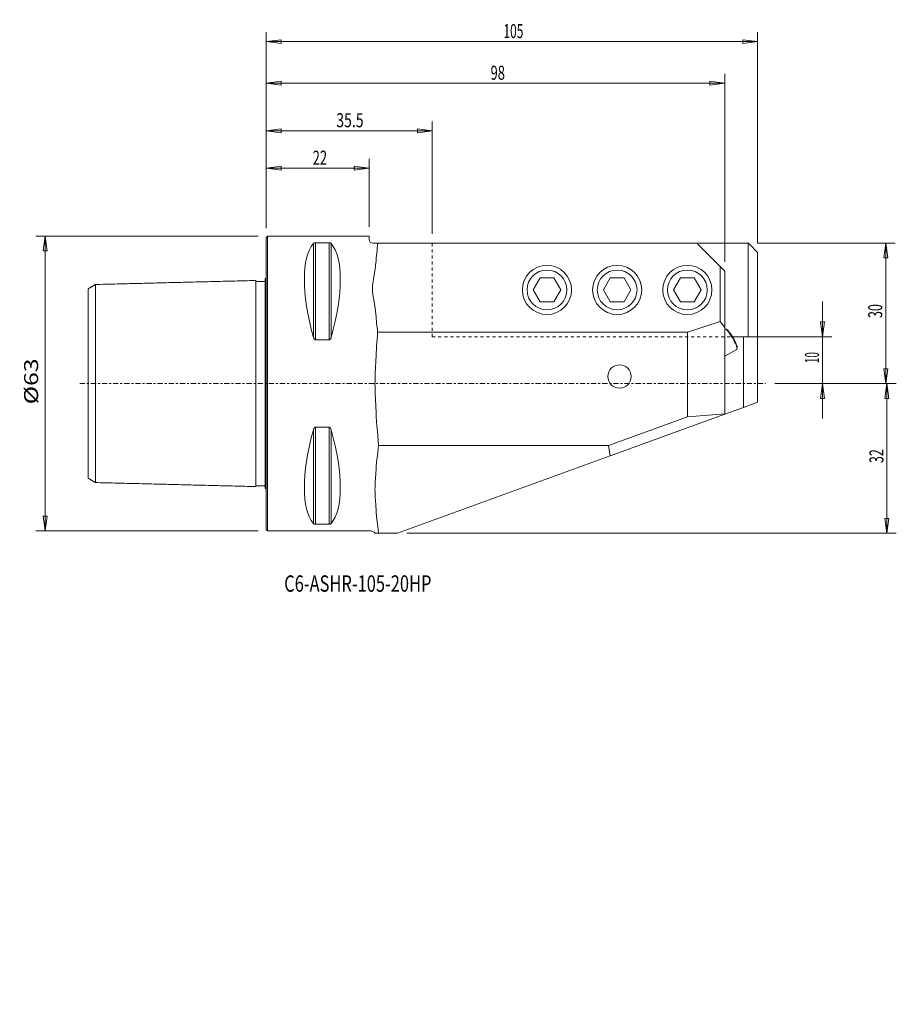
# Model space of a CAD drawing. Units: millimetres. Extents: x -53 to 135, y -133 to 78.
import ezdxf

# ---------------------------------------------------------------- set-up
doc = ezdxf.new("R2010")
doc.units = ezdxf.units.MM
doc.linetypes.add('CENTER', pattern=[47.5, 22, -8.5, 8.5, -8.5])
doc.linetypes.add('DASHED', pattern=[25.72, 12.86, -12.86])
doc.layers.get('0').update_dxf_attribs({"linetype": 'CONTINUOUS'})
for name, color, linetype in [('1', 4, 'CONTINUOUS'), ('2', 7, 'CONTINUOUS'), ('SK1', 4, 'CONTINUOUS'), ('SK2', 7, 'CONTINUOUS'), ('SK3', 1, 'DASHED'), ('SK4', 2, 'CENTER'), ('SK6', 5, 'CONTINUOUS')]:
    doc.layers.add(name, color=color, linetype=linetype)
doc.styles.add('iso_b_vert', font='simplex.shx')
doc.dimstyles.get("Standard").update_dxf_attribs({"dimtxt": 0.18, "dimasz": 0.18, "dimexe": 0.18, "dimexo": 0.0625, "dimgap": 0.09, "dimtad": 1, "dimzin": 0, "dimdsep": 52, "dimtxsty": 'Standard', "dimcen": 0.09, "dimadec": 0, "dimazin": 0, "dimtfac": 1, "dimtdec": 4, "dimtofl": 0, "dimtmove": 0, "dimatfit": 3, "dimfxl": 1, "dimtolj": 1, "dimtzin": 0, "dimarcsym": 0})

# ---------------------------------------------------------------- blocks, each defined once
blk = doc.blocks.new('DimnDraft3D1')
at = {"layer": 'SK2', "lineweight": 13}
for p, q in [((-1.7, 31.5), (-49.226271, 31.5)), ((-47.226271, 31.5), (-47.644268, 28.324998)), ((-47.226271, -31.5), (-47.226271, 31.5)), ((-47.226271, 31.5), (-46.808274, 28.325002)), ((-46.808274, 28.325002), (-47.644268, 28.324998)), ((-47.644268, -28.325002), (-46.808274, -28.324998)), ((-47.226271, -31.5), (-47.644268, -28.325002)), ((-47.226271, -31.5), (-46.808274, -28.324998)), ((-1.7, -31.5), (-49.226271, -31.5))]:
    blk.add_line(p, q, dxfattribs=at)
at = {"layer": 'SK2', "lineweight": 18, "insert": (-48.726271, -4.452632), "char_height": 3, "attachment_point": 7, "rotation": 90, "line_spacing_factor": 1.084337, "style": 'iso_b_vert'}
blk.add_mtext('\\W1.2949;%%c63', dxfattribs=at)
blk = doc.blocks.new('_CLOSED')
at = {"lineweight": -2}
for p, q in [((-1, 0.166667), (0, 0)), ((-1, 0.166667), (-1, -0.166667)), ((0, 0), (-1, -0.166667)), ((0, 0), (-1, 0))]:
    blk.add_line(p, q, dxfattribs=at)
blk = doc.blocks.new('DimnDraft3D2')
at = {"layer": 'SK2', "lineweight": 13}
for p, q in [((118.886355, 17.5), (118.886355, -7.5)), ((118.468359, 13.174998), (119.304352, 13.175002)), ((118.886355, 10), (118.468359, 13.174998)), ((118.886355, 10), (119.304352, 13.175002)), ((101.435141, 10), (120.886355, 10)), ((108.695233, 0), (120.886355, 0)), ((118.886355, 0), (118.468359, -3.175002)), ((118.886355, 0), (119.304352, -3.174998)), ((119.304352, -3.174998), (118.468359, -3.175002))]:
    blk.add_line(p, q, dxfattribs=at)
at = {"layer": 'SK2', "lineweight": 18, "insert": (118.136355, 4.372368), "char_height": 3, "attachment_point": 7, "rotation": 90, "line_spacing_factor": 1.084337, "style": 'iso_b_vert'}
blk.add_mtext('\\W0.5144;10', dxfattribs=at)
blk = doc.blocks.new('DimnDraft3D3')
at = {"layer": 'SK2', "lineweight": 13}
for p, q in [((105, 30), (134.392882, 30)), ((132.392882, 30), (131.974885, 26.824998)), ((132.392882, 30), (132.392882, 0)), ((132.392882, 30), (132.810879, 26.825002)), ((132.810879, 26.825002), (131.974885, 26.824998)), ((131.974885, 3.174998), (132.810879, 3.175002)), ((132.392882, 0), (131.974885, 3.174998)), ((132.392882, 0), (132.810879, 3.175002)), ((108.695233, 0), (134.392882, 0))]:
    blk.add_line(p, q, dxfattribs=at)
at = {"layer": 'SK2', "lineweight": 18, "insert": (131.642882, 13.997368), "char_height": 3, "attachment_point": 7, "rotation": 90, "line_spacing_factor": 1.084337, "style": 'iso_b_vert'}
blk.add_mtext('\\W0.6563;30', dxfattribs=at)
blk = doc.blocks.new('DimnDraft3D4')
at = {"layer": 'SK2', "lineweight": 13}
for p, q in [((108.695233, 0), (134.647722, 0)), ((132.647722, 0), (132.229725, -3.175002)), ((132.647722, 0), (132.647722, -32)), ((132.647722, 0), (133.065719, -3.174998)), ((133.065719, -3.174998), (132.229725, -3.175002)), ((132.229725, -28.825002), (133.065719, -28.824998)), ((132.647722, -32), (132.229725, -28.825002)), ((132.647722, -32), (133.065719, -28.824998)), ((30.070632, -32), (134.647722, -32))]:
    blk.add_line(p, q, dxfattribs=at)
at = {"layer": 'SK2', "lineweight": 18, "insert": (131.897722, -17.002632), "char_height": 3, "attachment_point": 7, "rotation": 90, "line_spacing_factor": 1.084337, "style": 'iso_b_vert'}
blk.add_mtext('\\W0.6563;32', dxfattribs=at)
blk = doc.blocks.new('DimnDraft3D5')
at = {"layer": 'SK2', "lineweight": 13}
for p, q in [((0, 33.2), (0, 48.009643)), ((0, 46.009643), (3.174998, 46.42764)), ((3.174998, 46.42764), (3.175002, 45.591646)), ((22, 46.009643), (18.824998, 46.42764)), ((18.825002, 45.591646), (18.824998, 46.42764)), ((22, 33.5), (22, 48.009643)), ((0, 46.009643), (22, 46.009643)), ((0, 46.009643), (3.175002, 45.591646)), ((22, 46.009643), (18.825002, 45.591646))]:
    blk.add_line(p, q, dxfattribs=at)
at = {"layer": 'SK2', "lineweight": 18, "insert": (9.957895, 46.759643), "char_height": 3, "attachment_point": 7, "line_spacing_factor": 1.084337, "style": 'iso_b_vert'}
blk.add_mtext('\\W0.6740;22', dxfattribs=at)
blk = doc.blocks.new('DimnDraft3D6')
at = {"layer": 'SK2', "lineweight": 13}
for p, q in [((0, 33.2), (0, 56.010274)), ((35.5, 32), (35.5, 56.010274)), ((0, 54.010274), (3.174998, 54.428271)), ((0, 54.010274), (35.5, 54.010274)), ((0, 54.010274), (3.175002, 53.592278)), ((3.174998, 54.428271), (3.175002, 53.592278)), ((35.5, 54.010274), (32.324998, 54.428271)), ((32.325002, 53.592278), (32.324998, 54.428271)), ((35.5, 54.010274), (32.325002, 53.592278))]:
    blk.add_line(p, q, dxfattribs=at)
at = {"layer": 'SK2', "lineweight": 18, "insert": (14.978947, 54.760274), "char_height": 3, "attachment_point": 7, "line_spacing_factor": 1.084337, "style": 'iso_b_vert'}
blk.add_mtext('\\W0.7346;35.5', dxfattribs=at)
blk = doc.blocks.new('DimnDraft3D7')
at = {"layer": 'SK2', "lineweight": 13}
for p, q in [((0, 33.2), (0, 66.157767)), ((98, 26), (98, 66.157767)), ((0, 64.157767), (3.174998, 64.575764)), ((0, 64.157767), (98, 64.157767)), ((0, 64.157767), (3.175002, 63.739771)), ((3.174998, 64.575764), (3.175002, 63.739771)), ((98, 64.157767), (94.824998, 64.575764)), ((94.825002, 63.739771), (94.824998, 64.575764)), ((98, 64.157767), (94.825002, 63.739771))]:
    blk.add_line(p, q, dxfattribs=at)
at = {"layer": 'SK2', "lineweight": 18, "insert": (47.957895, 64.907767), "char_height": 3, "attachment_point": 7, "line_spacing_factor": 1.084337, "style": 'iso_b_vert'}
blk.add_mtext('\\W0.6740;98', dxfattribs=at)
blk = doc.blocks.new('DimnDraft3D8')
at = {"layer": '2', "lineweight": 13}
for p, q in [((0, 33.2), (0, 75.057725)), ((105, 30), (105, 75.057725)), ((0, 73.057725), (3.174998, 73.475722)), ((0, 73.057725), (105, 73.057725)), ((0, 73.057725), (3.175002, 72.639728)), ((3.174998, 73.475722), (3.175002, 72.639728)), ((105, 73.057725), (101.824998, 73.475722)), ((101.825002, 72.639728), (101.824998, 73.475722)), ((105, 73.057725), (101.825002, 72.639728))]:
    blk.add_line(p, q, dxfattribs=at)
at = {"layer": '2', "lineweight": 18, "insert": (50.711842, 73.807725), "char_height": 3, "attachment_point": 7, "line_spacing_factor": 1.084337, "style": 'iso_b_vert'}
blk.add_mtext('\\W0.6217;105', dxfattribs=at)

msp = doc.modelspace()

# ---------------------------------------------------------------- linework, layer by layer
at = {"layer": '1', "lineweight": 18}
for p, q in [((0.3, 31.5), (0, 31.2)), ((0, 31.2), (0, -31.2)), ((22, 31.5), (0.3, 31.5)), ((0.3, -31.5), (0.3, 31.5)), ((10.106, 29.914), (10.106, 9.869)), ((13.461, 30.081), (10.539, 30.081)), ((10.539, 30.081), (10.539, 9.349)), ((13.461, 30.081), (13.461, 9.349)), ((13.894, 29.914), (13.894, 9.869)), ((22, 31.5), (22, 30.8)), ((22.8, 30), (23.438, 30)), ((23.877, 30), (23.438, 30)), ((23.877, 30), (92, 30)), ((103, 30), (45.908, 30)), ((92, 30), (97, 25)), ((103.25, 29.75), (103, 30)), ((103, 30), (103, 10)), ((105, 28), (103.25, 29.75)), ((105, -4), (105, 28)), ((97, 25), (98, 24)), ((97, 13.235), (97, 25)), ((98, 24), (98, 11.999)), ((57.053, 20), (58.526, 22.553)), ((58.526, 22.553), (61.474, 22.553)), ((61.474, 22.553), (62.947, 20)), ((72.053, 20), (73.526, 22.553)), ((73.526, 22.553), (76.474, 22.553)), ((76.474, 22.553), (77.947, 20)), ((87.053, 20), (88.526, 22.553)), ((88.526, 22.553), (91.474, 22.553)), ((91.474, 22.553), (92.947, 20)), ((57.053, 20), (58.526, 17.447)), ((61.474, 17.447), (62.947, 20)), ((72.053, 20), (73.526, 17.447)), ((76.474, 17.447), (77.947, 20)), ((87.053, 20), (88.526, 17.447)), ((91.474, 17.447), (92.947, 20)), ((58.526, 17.447), (61.474, 17.447)), ((73.526, 17.447), (76.474, 17.447)), ((88.526, 17.447), (91.474, 17.447)), ((97, 13.235), (90, 11)), ((97, 13.235), (98, 11.999)), ((90, 11), (23.826, 11)), ((90, 11), (90, -7.118)), ((98, 11.999), (98, -6.488)), ((98.057, 11.635), (98, 11.602)), ((98.341, 11.583), (98.143, 11.64)), ((10.539, 9.349), (13.461, 9.349)), ((99.435, 10), (103, 10)), ((102, 10), (102, -5.092)), ((98, 5.829), (100.557, 7.305)), ((100.604, 7.377), (100.654, 7.577)), ((102, -5.092), (105, -4)), ((98, -6.548), (102, -5.092)), ((90, -7.118), (73.14, -13.255)), ((98, -6.548), (73.528, -15.455)), ((98, -6.488), (90, -7.118)), ((10.106, -9.869), (10.106, -29.914)), ((13.461, -9.349), (10.539, -9.349)), ((10.539, -9.349), (10.539, -30.081)), ((13.461, -9.349), (13.461, -30.081)), ((13.894, -9.869), (13.894, -29.914)), ((73.14, -13.255), (24.04, -13.255)), ((73.14, -13.255), (73.528, -15.455)), ((73.528, -15.455), (28.071, -32)), ((0, -31.2), (0.3, -31.5)), ((0.3, -31.5), (22.279, -31.5)), ((10.539, -30.081), (13.461, -30.081)), ((28.071, -32), (23.254, -32))]:
    msp.add_line(p, q, dxfattribs=at)
for centre, radius in [((60, 20), 5.25), ((75, 20), 5.25), ((90, 20), 5.25), ((60, 20), 4.25), ((75, 20), 4.25), ((90, 20), 4.25)]:
    msp.add_circle(centre, radius, dxfattribs=at)
at = {"layer": '1', "lineweight": 18, "extrusion": (0, 0, -1)}
for centre, radius in [((-60, 20), 4.25), ((-90, 20), 4.25), ((-75.5, 1.5), 2.5)]:
    msp.add_circle(centre, radius, dxfattribs=at)
msp.add_arc((-22.8, 30.8), 0.8, 270, 0, dxfattribs=at)
at = {"layer": '1', "lineweight": 18}
msp.add_arc((22.279, -32.7), 1.2, 35.68534, 90, dxfattribs=at)
at = {"layer": '1', "lineweight": 18, "extrusion": (0, 0, -1)}
for centre, major_axis, ratio, start_param, end_param in [((26.347, 0), (14.754, -31.093), 0.341999, 2.0503531, 2.9837865), ((-2.347, 0), (14.754, 31.093), 0.341999, 0.1578062, 1.0912396), ((99.307, 9.47), (1.25, -2.165), 0.173648, 3.1415927, -2.9643389), ((99.307, 9.47), (1.25, -2.165), 0.173648, -2.9643389, -0.1772537), ((99.435, 9.544), (1.175, -2.035), 0.173648, -2.9643389, -0.1772537), ((99.307, 9.47), (1.25, -2.165), 0.173648, -0.1772537, 0), ((26.347, 0), (14.754, 31.093), 0.341999, -2.9837865, -2.0503531), ((-2.347, 0), (14.754, -31.093), 0.341999, -1.0912396, -0.1578062)]:
    msp.add_ellipse(centre, major_axis=major_axis, ratio=ratio, start_param=start_param, end_param=end_param, dxfattribs=at)
at = {"layer": '1', "lineweight": 18}
for points, knots in [([(10.106, 29.914), (10.121, 29.934), (10.168, 29.978), (10.257, 30.029), (10.365, 30.063), (10.454, 30.078), (10.512, 30.08), (10.539, 30.081)], [0, 0, 0, 0, 0.2688127, 0.5976053, 0.7612343, 0.8961435, 1, 1, 1, 1]), ([(13.461, 30.081), (13.463, 30.081), (13.491, 30.081), (13.553, 30.077), (13.654, 30.059), (13.78, 30.014), (13.852, 29.961), (13.888, 29.922), (13.894, 29.914)], [0, 0, 0, 0, 0.0049544, 0.1138665, 0.2534521, 0.4735355, 0.8945686, 1, 1, 1, 1]), ([(23.438, 14.803), (23.367, 15.722), (23.216, 16.639), (22.9, 18.47), (22.719, 19.386), (22.722, 21.234), (22.902, 22.146), (23.217, 23.971), (23.367, 24.885), (23.438, 25.8)], [0, 0, 0, 0, 0.25, 0.25, 0.5, 0.5, 0.75, 0.75, 1, 1, 1, 1]), ([(10.539, 9.349), (10.537, 9.349), (10.509, 9.349), (10.447, 9.361), (10.346, 9.419), (10.22, 9.562), (10.148, 9.727), (10.112, 9.845), (10.106, 9.869)], [0, 0, 0, 0, 0.0049544, 0.1138665, 0.2534521, 0.4735355, 0.8945686, 1, 1, 1, 1]), ([(13.894, 9.869), (13.879, 9.807), (13.832, 9.675), (13.743, 9.513), (13.635, 9.406), (13.546, 9.358), (13.488, 9.35), (13.461, 9.349)], [0, 0, 0, 0, 0.2688127, 0.5976053, 0.7612343, 0.8961435, 1, 1, 1, 1]), ([(23.438, -5.007), (23.369, -3.344), (23.254, -1.683), (23.254, 1.663), (23.369, 3.335), (23.438, 5.007)], [0, 0, 0, 0, 0.5, 0.5, 1, 1, 1, 1]), ([(10.106, -9.869), (10.121, -9.807), (10.168, -9.675), (10.257, -9.513), (10.365, -9.406), (10.454, -9.358), (10.512, -9.35), (10.539, -9.349)], [0, 0, 0, 0, 0.2688127, 0.5976053, 0.7612343, 0.8961435, 1, 1, 1, 1]), ([(13.461, -9.349), (13.463, -9.349), (13.491, -9.349), (13.553, -9.361), (13.654, -9.419), (13.78, -9.562), (13.852, -9.727), (13.888, -9.845), (13.894, -9.869)], [0, 0, 0, 0, 0.0049544, 0.1138665, 0.2534521, 0.4735355, 0.8945686, 1, 1, 1, 1]), ([(23.438, -26.168), (23.369, -24.987), (23.254, -23.807), (23.254, -21.446), (23.369, -20.267), (23.438, -19.087)], [0, 0, 0, 0, 0.5, 0.5, 1, 1, 1, 1]), ([(10.539, -30.081), (10.537, -30.081), (10.509, -30.081), (10.447, -30.077), (10.346, -30.059), (10.22, -30.014), (10.148, -29.961), (10.112, -29.922), (10.106, -29.914)], [0, 0, 0, 0, 0.0049544, 0.1138665, 0.2534521, 0.4735355, 0.8945686, 1, 1, 1, 1]), ([(13.894, -29.914), (13.879, -29.934), (13.832, -29.978), (13.743, -30.029), (13.635, -30.063), (13.546, -30.078), (13.488, -30.08), (13.461, -30.081)], [0, 0, 0, 0, 0.2688127, 0.5976053, 0.7612343, 0.8961435, 1, 1, 1, 1])]:
    msp.add_open_spline(points, degree=3, knots=knots, dxfattribs=at)
for points in [[(23.438, 25.8), (23.547, 27.198), (23.695, 28.6), (23.877, 30)], [(23.826, 11), (23.668, 12.266), (23.537, 13.533), (23.438, 14.803)], [(23.438, 5.007), (23.521, 7), (23.652, 8.999), (23.826, 11)], [(24.04, -13.255), (23.759, -10.515), (23.553, -7.766), (23.438, -5.007)], [(23.438, -19.087), (23.553, -17.131), (23.76, -15.188), (24.04, -13.255)], [(24.04, -32), (23.76, -30.066), (23.553, -28.123), (23.438, -26.168)]]:
    msp.add_open_spline(points, degree=3, dxfattribs=at)
at = {"layer": 'SK1', "lineweight": 18}
for p, q in [((0, 22.45), (-0.2, 22.45)), ((-0.2, 22.45), (-0.2, 7.454)), ((-38, -20.242), (-38, 20.242)), ((-2.2, 18.806), (-2.2, 13.017)), ((-0.2, 0), (-0.2, -22.45)), ((-2.2, -13.017), (-2.2, -18.806)), ((-0.2, -22.45), (0, -22.45))]:
    msp.add_line(p, q, dxfattribs=at)
for points, degree in [([(-36.5, 21.158), (-37.25, 20.7), (-38, 20.241)], 2), ([(-3, 22), (-19.75, 21.579), (-36.5, 21.158)], 2), ([(-2.195, 22.02), (-2.597, 22.01), (-3, 22)], 2), ([(-0.4, 21.825), (-1.2, 21.825), (-2, 21.825)], 2), ([(-0.208, 21.954), (-0.215, 21.918), (-0.241, 21.874)], 2), ([(-0.2, 0), (-0.2, 7.454)], 1), ([(-38, -20.241), (-37.25, -20.7), (-36.5, -21.158)], 2), ([(-36.5, -21.158), (-19.75, -21.579), (-3, -22)], 2), ([(-3, -22), (-2.597, -22.01), (-2.195, -22.02)], 2), ([(-2, -21.825), (-1.2, -21.825), (-0.4, -21.825)], 2)]:
    msp.add_open_spline(points, degree=degree, dxfattribs=at)
for points, knots in [([(-36.5, -21.158), (-36.5, -21.158), (-36.5, -21.161), (-36.5, -21.106), (-36.5, -20.865), (-36.499, -20.445), (-36.499, -19.829), (-36.499, -19.009), (-36.498, -17.973), (-36.498, -16.75), (-36.498, -15.378), (-36.498, -13.893), (-36.498, -12.328), (-36.499, -10.731), (-36.499, -9.16), (-36.499, -7.648), (-36.499, -6.227), (-36.5, -4.918), (-36.5, -3.74), (-36.5, -2.685), (-36.5, -1.727), (-36.5, -0.843), (-36.5, 0), (-36.5, 0.843), (-36.5, 1.727), (-36.5, 2.685), (-36.5, 3.74), (-36.5, 4.918), (-36.499, 6.227), (-36.499, 7.648), (-36.499, 9.16), (-36.499, 10.731), (-36.498, 12.328), (-36.498, 13.893), (-36.498, 15.378), (-36.498, 16.75), (-36.498, 17.973), (-36.499, 19.009), (-36.499, 19.829), (-36.499, 20.445), (-36.5, 20.865), (-36.5, 21.106), (-36.5, 21.161), (-36.5, 21.158), (-36.5, 21.158)], [0, 0, 0, 0, 0.0001475, 0.0241358, 0.050742, 0.0796237, 0.1104623, 0.1429768, 0.1765822, 0.2105159, 0.2442343, 0.2771746, 0.3087787, 0.3383665, 0.3655864, 0.3903656, 0.4125923, 0.432122, 0.4490177, 0.4637716, 0.4768729, 0.4887994, 0.5000001, 0.5112009, 0.5231273, 0.5362286, 0.5509826, 0.5678783, 0.5874079, 0.6096346, 0.6344139, 0.6616337, 0.6912216, 0.7228257, 0.755766, 0.7894843, 0.8234181, 0.8570235, 0.889538, 0.9203766, 0.9492583, 0.9758644, 0.9998528, 1, 1, 1, 1]), ([(-2, 21.825), (-2.026, 21.825), (-2.064, 21.832), (-2.11, 21.857), (-2.142, 21.883), (-2.168, 21.915), (-2.193, 21.961), (-2.2, 21.999), (-2.2, 22.025)], [0, 0, 0, 0, 0.239458, 0.3683622, 0.5000017, 0.6316409, 0.7605443, 1, 1, 1, 1]), ([(-2.2, 18.806), (-2.2, 19.172), (-2.2, 19.845), (-2.2, 20.524), (-2.2, 21.059), (-2.2, 21.389), (-2.2, 21.648), (-2.2, 21.856), (-2.2, 21.986), (-2.2, 22.019), (-2.2, 22.02), (-2.2, 22.02)], [0, 0, 0, 0, 0.1846465, 0.369282, 0.4465706, 0.6012181, 0.6785087, 0.7558003, 0.9104807, 0.9877773, 1, 1, 1, 1]), ([(-0.241, 21.874), (-0.243, 21.872), (-0.249, 21.862), (-0.262, 21.845), (-0.283, 21.824), (-0.307, 21.809), (-0.324, 21.8), (-0.342, 21.793), (-0.357, 21.789), (-0.375, 21.786), (-0.389, 21.786), (-0.398, 21.786), (-0.4, 21.786)], [0, 0, 0, 0, 0.0562504, 0.3022329, 0.5448218, 0.6339894, 0.7238351, 0.7771569, 0.8307767, 0.8802268, 0.9661681, 1, 1, 1, 1]), ([(-0.231, 21.916), (-0.231, 21.917), (-0.233, 21.916), (-0.237, 21.903), (-0.24, 21.882), (-0.241, 21.874)], [0, 0, 0, 0, 0.1941732, 0.7206929, 1, 1, 1, 1]), ([(-2.2, -13.017), (-2.2, -12.516), (-2.2, -11.479), (-2.2, -10.006), (-2.2, -8.849), (-2.2, -7.867), (-2.2, -7.058), (-2.2, -6.228), (-2.2, -5.382), (-2.2, -4.514), (-2.2, -3.404), (-2.2, -2.496), (-2.2, -1.342), (-2.2, -0.405), (-2.2, 0.767), (-2.2, 1.934), (-2.2, 3.077), (-2.2, 3.972), (-2.2, 4.632), (-2.2, 5.499), (-2.2, 6.345), (-2.2, 7.374), (-2.2, 8.375), (-2.2, 9.531), (-2.2, 10.642), (-2.2, 11.814), (-2.2, 12.591), (-2.2, 13.017)], [0, 0, 0, 0, 0.0716334, 0.1432565, 0.1900506, 0.2134412, 0.2602401, 0.2836316, 0.3070234, 0.3538355, 0.3772293, 0.4240626, 0.44746, 0.4943262, 0.5177266, 0.5645943, 0.6114396, 0.6348342, 0.6582279, 0.6816208, 0.7284291, 0.7518204, 0.7986197, 0.8454153, 0.8922084, 0.9389996, 1, 1, 1, 1]), ([(-2.2, -22.02), (-2.2, -22.02), (-2.2, -22.011), (-2.2, -21.957), (-2.2, -21.823), (-2.2, -21.608), (-2.2, -21.338), (-2.2, -21.013), (-2.2, -20.542), (-2.2, -20.012), (-2.2, -19.432), (-2.2, -19.021), (-2.2, -18.806)], [0, 0, 0, 0, 0.0580225, 0.1183486, 0.2390456, 0.3597339, 0.4200573, 0.5407372, 0.6614134, 0.7820871, 0.891043, 1, 1, 1, 1]), ([(-2.2, -22.025), (-2.2, -21.999), (-2.193, -21.961), (-2.168, -21.915), (-2.142, -21.883), (-2.11, -21.857), (-2.064, -21.832), (-2.026, -21.825), (-2, -21.825)], [0, 0, 0, 0, 0.2394557, 0.3683591, 0.4999983, 0.6316378, 0.760542, 1, 1, 1, 1]), ([(-0.4, -21.825), (-0.4, -21.825), (-0.4, -21.825), (-0.4, -21.825), (-0.399, -21.825), (-0.398, -21.825), (-0.397, -21.825), (-0.394, -21.825), (-0.388, -21.825), (-0.381, -21.825), (-0.373, -21.823), (-0.365, -21.818), (-0.357, -21.812), (-0.349, -21.805), (-0.342, -21.8), (-0.336, -21.798), (-0.333, -21.798), (-0.331, -21.798), (-0.33, -21.798), (-0.33, -21.798), (-0.33, -21.799), (-0.329, -21.799), (-0.329, -21.799)], [0, 0, 0, 0, 0.0001074, 0.0002199, 0.0004766, 0.0011866, 0.0035853, 0.0124906, 0.0457774, 0.16332, 0.3271667, 0.5118863, 0.6933555, 0.8490162, 0.9577837, 0.9882514, 0.9964545, 0.9987251, 0.9994381, 0.9997135, 0.9999579, 1, 1, 1, 1]), ([(-0.338, -21.794), (-0.337, -21.795), (-0.329, -21.798), (-0.312, -21.805), (-0.279, -21.827), (-0.24, -21.871), (-0.211, -21.928), (-0.202, -21.967), (-0.202, -21.985)], [0, 0, 0, 0, 0.0079707, 0.0396241, 0.0955488, 0.2691731, 0.633823, 1, 1, 1, 1])]:
    msp.add_open_spline(points, degree=3, knots=knots, dxfattribs=at)
msp.add_rational_spline([(-0.2, 7.066), (-0.2, 6.951), (-0.2, 6.834)], [0.500003660047, 0.499996339953, 0.500003660047], degree=2, dxfattribs=at)
at = {"layer": 'SK3', "lineweight": 18, "ltscale": 0.05}
for q in [(35.5, 30), (99.435, 10)]:
    msp.add_line((35.5, 10), q, dxfattribs=at)
at = {"layer": 'SK4', "lineweight": 18, "ltscale": 0.05}
msp.add_line((-39.813, 0), (106.695, 0), dxfattribs=at)

# ---------------------------------------------------------------- texts
at = {"layer": 'SK6', "lineweight": 18, "insert": (3.855, -44.49), "char_height": 3.5, "attachment_point": 7, "line_spacing_factor": 1.084337, "style": 'iso_b_vert'}
msp.add_mtext('\\W0.7373;C6-ASHR-105-20HP', dxfattribs=at)

# ---------------------------------------------------------------- dimensions: what is measured, and where the dimension line sits
at = {"layer": '2', "lineweight": 13}
dim = msp.add_linear_dim(base=(105, 73.058), p1=(0, 33.2), p2=(105, 30), dimstyle='Standard', override={"dimtxt": 3, "dimasz": 3.175, "dimexe": 2, "dimexo": 2, "dimgap": 1.5, "dimtad": 1, "dimtih": 0, "dimdec": 0, "dimzin": 8, "dimpost": '<>', "dimtxsty": 'iso_b_vert', "dimsah": 1, "dimclrd": 7, "dimclre": 7, "dimclrt": 7, "dimtofl": 1, "dimtmove": 0}, dxfattribs=at)
dim.commit()
dim.dimension.update_dxf_attribs({"geometry": 'DimnDraft3D8', "text_midpoint": (49.962, 73.058)})
at = {"layer": 'SK2', "lineweight": 13}
for base, p1, p2, override, picture, middle in [((98, 64.158), (0, 33.2), (98, 26), {"dimtxt": 3, "dimasz": 3.175, "dimexe": 2, "dimexo": 2, "dimgap": 1.5, "dimtad": 1, "dimtih": 0, "dimdec": 0, "dimzin": 8, "dimpost": '<>', "dimtxsty": 'iso_b_vert', "dimsah": 1, "dimclrd": 7, "dimclre": 7, "dimclrt": 7, "dimtofl": 1, "dimtmove": 0}, 'DimnDraft3D7', (47.208, 64.158)), ((35.5, 54.01), (0, 33.2), (35.5, 32), {"dimtxt": 3, "dimasz": 3.175, "dimexe": 2, "dimexo": 2, "dimgap": 1.5, "dimtad": 1, "dimtih": 0, "dimzin": 8, "dimpost": '<>', "dimtxsty": 'iso_b_vert', "dimblk1": 'CLOSED', "dimblk2": 'CLOSED', "dimsah": 1, "dimclrd": 7, "dimclre": 7, "dimclrt": 7, "dimtofl": 1, "dimtmove": 0}, 'DimnDraft3D6', (14.229, 54.01)), ((22, 46.01), (0, 33.2), (22, 33.5), {"dimtxt": 3, "dimasz": 3.175, "dimexe": 2, "dimexo": 2, "dimgap": 1.5, "dimtad": 1, "dimtih": 0, "dimdec": 0, "dimzin": 8, "dimpost": '<>', "dimtxsty": 'iso_b_vert', "dimsah": 1, "dimclrd": 7, "dimclre": 7, "dimclrt": 7, "dimtofl": 1, "dimtmove": 0}, 'DimnDraft3D5', (9.208, 46.01)), ((31.5, 47.226), (-31.5, 1.7), (31.5, 1.7), {"dimtxt": 3, "dimasz": 3.175, "dimexe": 2, "dimexo": 2, "dimgap": 1.5, "dimtad": 1, "dimtih": 0, "dimdec": 0, "dimzin": 8, "dimpost": '<>', "dimtxsty": 'iso_b_vert', "dimblk1": 'CLOSED', "dimblk2": 'CLOSED', "dimsah": 1, "dimclrd": 7, "dimclre": 7, "dimclrt": 7, "dimtofl": 1, "dimtmove": 0}, 'DimnDraft3D1', (5.203, 47.226)), ((0, -132.393), (30, -105), (0, -108.695), {"dimtxt": 3, "dimasz": 3.175, "dimexe": 2, "dimexo": 2, "dimgap": 1.5, "dimtad": 1, "dimtih": 0, "dimdec": 0, "dimzin": 8, "dimpost": '<>', "dimtxsty": 'iso_b_vert', "dimblk1": 'CLOSED', "dimblk2": 'CLOSED', "dimsah": 1, "dimclrd": 7, "dimclre": 7, "dimclrt": 7, "dimtofl": 1, "dimtmove": 0}, 'DimnDraft3D3', (16.753, -132.393)), ((0, -118.886), (10, -101.435), (0, -108.695), {"dimtxt": 3, "dimasz": 3.175, "dimexe": 2, "dimexo": 2, "dimgap": 1.5, "dimtad": 1, "dimtih": 0, "dimdec": 2, "dimzin": 8, "dimpost": '<>', "dimtxsty": 'iso_b_vert', "dimblk1": 'CLOSED', "dimblk2": 'CLOSED', "dimsah": 1, "dimclrd": 7, "dimclre": 7, "dimclrt": 7, "dimtofl": 1, "dimtmove": 0}, 'DimnDraft3D2', (6.378, -118.886)), ((-32, -132.648), (0, -108.695), (-32, -30.071), {"dimtxt": 3, "dimasz": 3.175, "dimexe": 2, "dimexo": 2, "dimgap": 1.5, "dimtad": 1, "dimtih": 0, "dimdec": 0, "dimzin": 8, "dimpost": '<>', "dimtxsty": 'iso_b_vert', "dimblk1": 'CLOSED', "dimblk2": 'CLOSED', "dimsah": 1, "dimclrd": 7, "dimclre": 7, "dimclrt": 7, "dimtofl": 1, "dimtmove": 0}, 'DimnDraft3D4', (-14.247, -132.648))]:
    dim = msp.add_linear_dim(base=base, p1=p1, p2=p2, dimstyle='Standard', override=override, dxfattribs=at)
    dim.commit()
    dim.dimension.update_dxf_attribs({"geometry": picture, "text_midpoint": middle})

doc.saveas('drawing.dxf')
